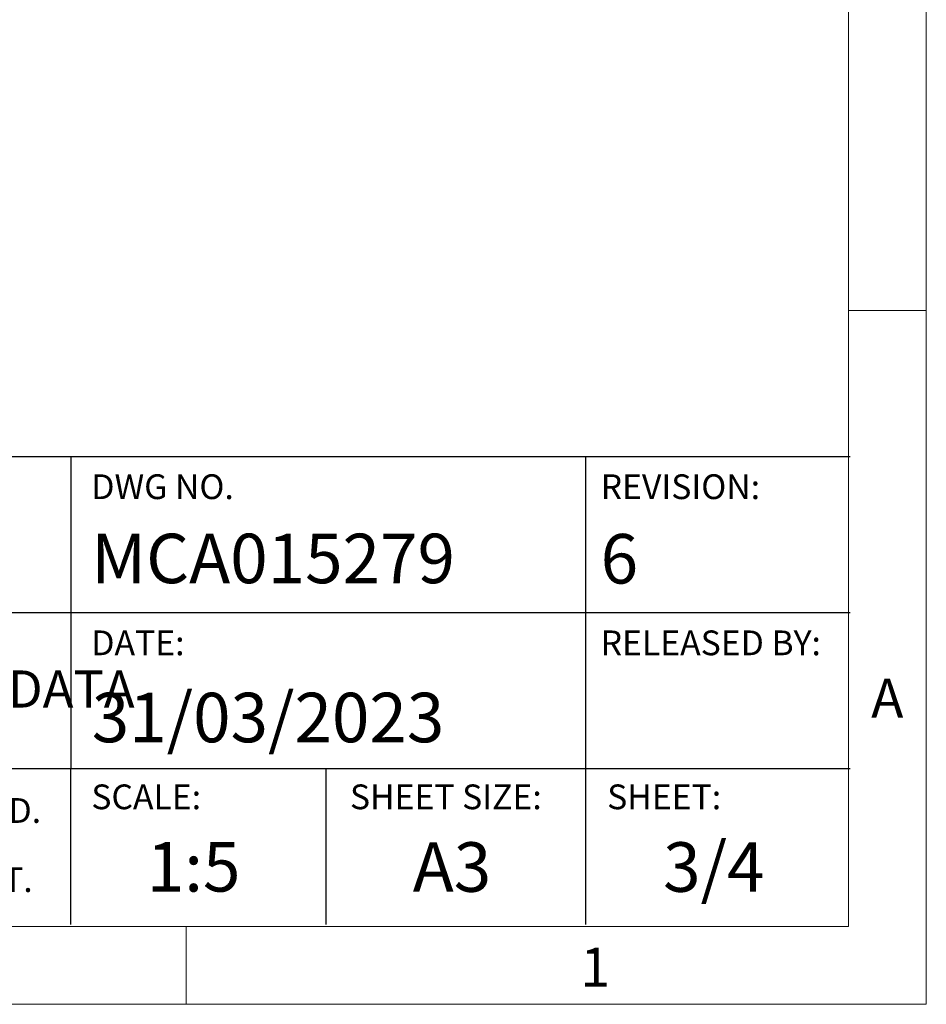
# Paper-space layout 'Sheet1' of a CAD drawing. Units: millimetres. Extents: x 25 to 2075, y 25 to 1460.
# Drawn here: x 1784 to 2075, y 25 to 341 of the extents above; entities that cross this region are included whole.
import ezdxf

# ---------------------------------------------------------------- set-up
doc = ezdxf.new("R2010")
doc.units = ezdxf.units.MM
doc.header["$LTSCALE"] = 5
doc.linetypes.add('SLD-Dashed', pattern=[1.905, 1.27, -0.635])
doc.linetypes.add('SLD-Solid', pattern=[0])
doc.layers.add('CABFITTINGS', color=253, linetype='SLD-Dashed')
doc.layers.add('TEMPLATE', color=8, linetype='SLD-Solid')
doc.styles.add('SLDTEXTSTYLE0', font='SWIS721 CN BT ROMAN.TTF')

psp = doc.layouts.new('Sheet1')

# ---------------------------------------------------------------- linework, layer by layer
at = {"layer": 'CABFITTINGS', "linetype": 'SLD-Solid', "lineweight": 18}
for p, q in [((2075, 1460), (2075, 25)), ((2050, 1435), (2050, 50)), ((2050, 247.5), (2075, 247.5)), ((2050, 50), (50, 50)), ((1837.5, 50), (1837.5, 25)), ((2075, 25), (25, 25))]:
    psp.add_line(p, q, dxfattribs=at)
at = {"layer": 'TEMPLATE'}
for p, q in [((1050, 200.62), (2050.51, 200.62)), ((1800.51, 200.62), (1800.51, 150.62)), ((1965.62, 200.62), (1965.62, 150.62)), ((1050, 150.62), (2050.51, 150.62)), ((1800.51, 150.62), (1800.51, 100.62)), ((1965.62, 150.62), (1965.62, 100.62)), ((1050, 100.62), (2050.51, 100.62)), ((1800.51, 50.62), (1800.51, 100.62)), ((1882.33, 100.62), (1882.33, 50.62)), ((1965.62, 100.62), (1965.62, 50.62))]:
    psp.add_line(p, q, dxfattribs=at)

# ---------------------------------------------------------------- texts
at = {"layer": 'CABFITTINGS', "char_height": 12.5, "attachment_point": 2, "style": 'SLDTEXTSTYLE0'}
for s, insert in [('A', (2062.47, 129.4)), ('1', (1968.75, 43.15))]:
    psp.add_mtext(s, dxfattribs=dict(at, insert=insert))
at = {"layer": 'TEMPLATE', "style": 'SLDTEXTSTYLE0'}
for s, insert, char_height, attachment_point in [('DWG NO.', (1807.04, 194.95), 7.938, 1), ('REVISION:', (1970.49, 194.95), 7.938, 1), ('MCA015279', (1807.04, 175.91), 15.875, 1), ('6', (1970.49, 175.81), 15.88, 1), ('DATE:', (1807.04, 144.88), 7.938, 1), ('RELEASED BY:', (1970.49, 144.88), 7.9375, 1), ('REFER TO 3D MODEL FOR FULL DIMENSIONAL DATA', (1432.27, 132.06), 11.9062, 1), ('31/03/2023', (1807.18, 124.9), 15.875, 1), ('SCALE:', (1807.04, 95.5), 7.938, 1), ('SHEET SIZE:', (1890.03, 95.5), 7.9375, 1), ('SHEET:', (1972.57, 95.5), 7.938, 1), ('1:5', (1839.87, 77.02), 15.875, 2), ('A3', (1922.78, 76.96), 15.875, 2), ('3/4', (2006.82, 76.96), 15.875, 2)]:
    psp.add_mtext(s, dxfattribs=dict(at, insert=insert, char_height=char_height, attachment_point=attachment_point))
at = {"layer": 'TEMPLATE', "color": 7, "char_height": 7.9375, "attachment_point": 1, "style": 'SLDTEXTSTYLE0'}
for s, insert in [('THIS DRAWING REMAINS THE PROPERTY OF HH ELECTRONICS LIMITED.', (1432.27, 91.12)), ('CONFIDENTIAL, LEGALLY PRIVILEGED AND PROTECTED BY COPYRIGHT. ', (1432.27, 68.95))]:
    psp.add_mtext(s, dxfattribs=dict(at, insert=insert))

doc.saveas('drawing.dxf')
